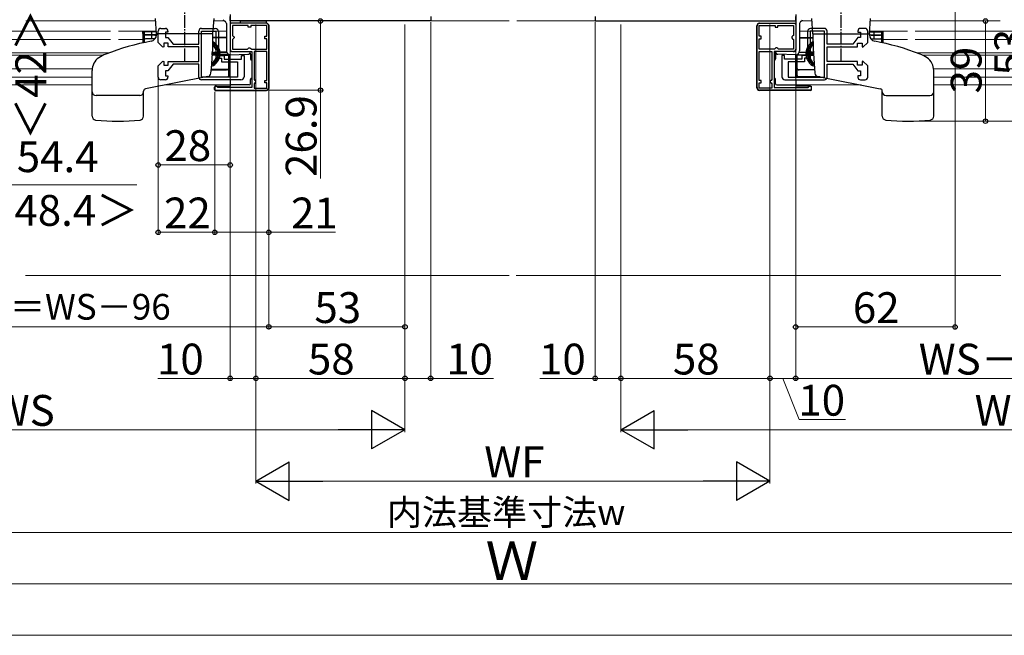
# Model space of a CAD drawing. Extents: x 0 to 1400, y 0 to 2083.
# Drawn here: x 458 to 841, y 0 to 240 of the extents above; entities that cross this region are included whole.
import ezdxf

# ---------------------------------------------------------------- set-up
doc = ezdxf.new("R2010")
doc.units = 0
doc.linetypes.add('YCENTER_1', pattern=[13, 10, -1, 1, -1])
for name, color, linetype, lineweight in [('YKK_11', 7, 'CONTINUOUS', 30), ('YKK_11E', 7, 'CONTINUOUS', 13), ('YKK_12', 2, 'CONTINUOUS', 13), ('YKK_13', 4, 'CONTINUOUS', 30), ('YKK_D', 6, 'CONTINUOUS', 13), ('YKK_ZWAK', 7, 'CONTINUOUS', 30), ('YSS_K', 3, 'CONTINUOUS', 13)]:
    doc.layers.add(name, color=color, linetype=linetype, lineweight=lineweight)
doc.styles.add('text-b', font='txt')

msp = doc.modelspace()

# ---------------------------------------------------------------- linework, layer by layer
at = {"layer": 'YKK_11', "linetype": 'ByBlock', "lineweight": -2, "ltscale": 0.5}
for p, q in [((540, 239), (540, 240.8)), ((579, 239), (540, 239)), ((554, 238.1), (540, 238.1)), ((540, 238.1), (540, 228.1)), ((618, 239), (579, 239)), ((618, 240.8), (618, 239)), ((682, 240.8), (682, 239)), ((682, 239), (721, 239)), ((721, 239), (760, 239)), ((746, 238.1), (760, 238.1)), ((760, 239), (760, 240.8)), ((760, 238.1), (760, 228.1)), ((547, 237.3), (540.9, 237.3)), ((540.9, 237.3), (540.9, 233.4)), ((547, 236.6), (547, 237.3)), ((548, 236.6), (547, 236.6)), ((554.2, 237.3), (548, 237.3)), ((548, 237.3), (548, 236.6)), ((554.2, 233.1), (554.2, 237.3)), ((555, 213.1), (555, 237.1)), ((745, 213.1), (745, 237.1)), ((745.8, 233.1), (745.8, 237.3)), ((745.8, 237.3), (752, 237.3)), ((752, 237.3), (752, 236.6)), ((752, 236.6), (753, 236.6)), ((753, 236.6), (753, 237.3)), ((753, 237.3), (759.1, 237.3)), ((759.1, 237.3), (759.1, 233.4)), ((540.9, 233.4), (541.2, 233.1)), ((541.2, 232.1), (540.9, 231.8)), ((540.9, 231.8), (540.9, 228)), ((541.2, 233.1), (541.5, 232.8)), ((541.5, 232.4), (541.2, 232.1)), ((541.5, 232.8), (541.5, 232.4)), ((553.5, 232.1), (553.5, 233.1)), ((553.5, 233.1), (554.2, 233.1)), ((554.2, 232.1), (553.5, 232.1)), ((554.2, 228), (554.2, 232.1)), ((746.5, 233.1), (745.8, 233.1)), ((745.8, 228), (745.8, 232.1)), ((745.8, 232.1), (746.5, 232.1)), ((746.5, 232.1), (746.5, 233.1)), ((758.8, 233.1), (758.5, 232.8)), ((758.5, 232.8), (758.5, 232.4)), ((758.5, 232.4), (758.8, 232.1)), ((759.1, 233.4), (758.8, 233.1)), ((758.8, 232.1), (759.1, 231.8)), ((759.1, 231.8), (759.1, 228)), ((540.9, 228), (546.7, 228)), ((541, 227.1), (548.4, 227.1)), ((546.7, 228), (547, 228.3)), ((547, 228.3), (547.3, 228.6)), ((547.3, 228.6), (547.7, 228.6)), ((547.7, 228.6), (548, 228.3)), ((548, 228.3), (548.3, 228)), ((548.3, 228), (554.2, 228)), ((548.4, 227.1), (548.4, 213.1)), ((549.3, 227.1), (549.3, 216.2)), ((554.2, 227.1), (549.3, 227.1)), ((554.2, 215.9), (554.2, 227.1)), ((751.7, 228), (745.8, 228)), ((745.8, 215.9), (745.8, 227.1)), ((745.8, 227.1), (750.7, 227.1)), ((750.7, 227.1), (750.7, 216.2)), ((759, 227.1), (751.6, 227.1)), ((751.6, 227.1), (751.6, 213.1)), ((752, 228.3), (751.7, 228)), ((752.3, 228.6), (752, 228.3)), ((752.7, 228.6), (752.3, 228.6)), ((753, 228.3), (752.7, 228.6)), ((753.3, 228), (753, 228.3)), ((759.1, 228), (753.3, 228)), ((549.3, 216.2), (549.6, 215.9)), ((549.6, 214.9), (549.3, 214.6)), ((549.3, 214.6), (549.3, 212.9)), ((549.6, 215.9), (549.9, 215.6)), ((549.9, 215.2), (549.6, 214.9)), ((549.9, 215.6), (549.9, 215.2)), ((553.5, 214.9), (553.5, 215.9)), ((553.5, 215.9), (554.2, 215.9)), ((554.2, 214.9), (553.5, 214.9)), ((554.2, 212.9), (554.2, 214.9)), ((746.5, 215.9), (745.8, 215.9)), ((745.8, 212.9), (745.8, 214.9)), ((745.8, 214.9), (746.5, 214.9)), ((746.5, 214.9), (746.5, 215.9)), ((750.4, 215.9), (750.1, 215.6)), ((750.1, 215.6), (750.1, 215.2)), ((750.1, 215.2), (750.4, 214.9)), ((750.7, 216.2), (750.4, 215.9)), ((750.4, 214.9), (750.7, 214.6)), ((750.7, 214.6), (750.7, 212.9)), ((534.7, 213.6), (534, 213.6)), ((534, 213.6), (534, 212.1)), ((534, 212.1), (554, 212.1)), ((535, 213.3), (534.7, 213.6)), ((535.2, 213.1), (535, 213.3)), ((548.4, 213.1), (535.2, 213.1)), ((549.3, 212.9), (554.2, 212.9)), ((750.7, 212.9), (745.8, 212.9)), ((766, 212.1), (746, 212.1)), ((751.6, 213.1), (764.8, 213.1)), ((764.8, 213.1), (765, 213.3)), ((765, 213.3), (765.3, 213.6)), ((765.3, 213.6), (766, 213.6)), ((766, 213.6), (766, 212.1))]:
    msp.add_line(p, q, dxfattribs=at)
for centre, start, end in [((554, 237.1), 0, 90), ((746, 237.1), 90, 180), ((541, 228.1), 180, 270), ((759, 228.1), 270, 360), ((554, 213.1), 270, 360), ((746, 213.1), 180, 270)]:
    msp.add_arc(centre, 1, start, end, dxfattribs=at)
at = {"layer": 'YKK_11E', "linetype": 'ByBlock', "lineweight": -2, "ltscale": 0.5}
for p, q in [((512, 230.68), (512, 235.1)), ((513, 236.1), (514.8, 236.1)), ((515.8, 234.6), (514.8, 234.6)), ((514.8, 234.6), (514.8, 232.6)), ((515.8, 235.1), (515.8, 234.6)), ((527.8, 230), (527.8, 235.1)), ((528.8, 236.1), (534.2, 236.1)), ((528.8, 217.1), (528.8, 235.1)), ((528.8, 235.1), (534.4, 235.1)), ((534.4, 235.1), (534.4, 224.6)), ((535.4, 234.9), (535.4, 225.6)), ((764.6, 234.9), (764.6, 225.6)), ((771.2, 235.1), (765.6, 235.1)), ((765.6, 235.1), (765.6, 224.6)), ((771.2, 236.1), (765.8, 236.1)), ((771.2, 217.1), (771.2, 235.1)), ((772.2, 230), (772.2, 235.1)), ((784.2, 235.1), (784.2, 234.6)), ((784.2, 234.6), (785.2, 234.6)), ((787, 236.1), (785.2, 236.1)), ((785.2, 234.6), (785.2, 232.6)), ((788, 230.68), (788, 235.1)), ((513.83, 228.85), (512, 230.68)), ((515.9, 230.4), (514.2, 230.4)), ((514.2, 230.4), (514.2, 229)), ((514.8, 232.6), (515.8, 232.6)), ((515.8, 232.6), (517.8, 230)), ((515.9, 228.9), (515.9, 230.4)), ((517.8, 230), (527.8, 230)), ((782.2, 230), (772.2, 230)), ((784.2, 232.6), (782.2, 230)), ((784.1, 228.9), (784.1, 230.4)), ((784.1, 230.4), (785.8, 230.4)), ((785.2, 232.6), (784.2, 232.6)), ((785.8, 230.4), (785.8, 229)), ((786.17, 228.85), (788, 230.68)), ((514.2, 229), (513.83, 228.85)), ((527.8, 228.9), (515.9, 228.9)), ((527.8, 223.3), (527.8, 228.9)), ((772.2, 223.3), (772.2, 228.9)), ((772.2, 228.9), (784.1, 228.9)), ((785.8, 229), (786.17, 228.85)), ((512, 221.53), (513.83, 223.35)), ((513.83, 223.35), (514.2, 223.2)), ((514.2, 223.2), (514.2, 221.8)), ((517.8, 222.2), (515.8, 219.6)), ((515.9, 221.8), (515.9, 223.3)), ((515.9, 223.3), (527.8, 223.3)), ((527.8, 222.2), (517.8, 222.2)), ((527.8, 217.1), (527.8, 222.2)), ((534.4, 224.6), (536.6, 224.6)), ((535.4, 225.6), (537.6, 225.6)), ((536.6, 224.6), (536.6, 223.1)), ((536.6, 223.1), (542.9, 223.1)), ((537.6, 225.6), (537.6, 224.1)), ((537.6, 224.1), (544.4, 224.1)), ((542.9, 223.1), (542.9, 217.1)), ((544.4, 224.1), (544.4, 225.6)), ((544.4, 225.6), (545.4, 225.6)), ((545.4, 225.6), (545.4, 217.3)), ((755.6, 225.6), (754.6, 225.6)), ((754.6, 225.6), (754.6, 217.3)), ((755.6, 224.1), (755.6, 225.6)), ((762.4, 224.1), (755.6, 224.1)), ((763.4, 223.1), (757.1, 223.1)), ((757.1, 223.1), (757.1, 217.1)), ((764.6, 225.6), (762.4, 225.6)), ((762.4, 225.6), (762.4, 224.1)), ((765.6, 224.6), (763.4, 224.6)), ((763.4, 224.6), (763.4, 223.1)), ((784.1, 223.3), (772.2, 223.3)), ((772.2, 217.1), (772.2, 222.2)), ((772.2, 222.2), (782.2, 222.2)), ((782.2, 222.2), (784.2, 219.6)), ((784.1, 221.8), (784.1, 223.3)), ((786.17, 223.35), (785.8, 223.2)), ((785.8, 223.2), (785.8, 221.8)), ((788, 221.53), (786.17, 223.35)), ((512, 217.1), (512, 221.53)), ((514.2, 221.8), (515.9, 221.8)), ((515.8, 219.6), (514.8, 219.6)), ((514.8, 219.6), (514.8, 217.6)), ((785.8, 221.8), (784.1, 221.8)), ((784.2, 219.6), (785.2, 219.6)), ((785.2, 219.6), (785.2, 217.6)), ((788, 217.1), (788, 221.53)), ((514.8, 216.1), (513, 216.1)), ((514.8, 217.6), (515.8, 217.6)), ((515.8, 217.6), (515.8, 217.1)), ((542.9, 217.1), (528.8, 217.1)), ((544.2, 216.1), (528.8, 216.1)), ((755.8, 216.1), (771.2, 216.1)), ((757.1, 217.1), (771.2, 217.1)), ((785.2, 217.6), (784.2, 217.6)), ((784.2, 217.6), (784.2, 217.1)), ((785.2, 216.1), (787, 216.1))]:
    msp.add_line(p, q, dxfattribs=at)
for centre, radius, start, end in [((513, 235.1), 1, 90, 180), ((514.8, 235.1), 1, 0, 90), ((528.8, 235.1), 1, 90, 180), ((534.2, 234.9), 1.2, 0, 90), ((765.8, 234.9), 1.2, 90, 180), ((771.2, 235.1), 1, 0, 90), ((785.2, 235.1), 1, 90, 180), ((787, 235.1), 1, 0, 90), ((513, 217.1), 1, 180, 270), ((514.8, 217.1), 1, 270, 360), ((528.8, 217.1), 1, 180, 270), ((544.2, 217.3), 1.2, 270, 360), ((755.8, 217.3), 1.2, 180, 270), ((771.2, 217.1), 1, 270, 360), ((785.2, 217.1), 1, 180, 270), ((787, 217.1), 1, 270, 360)]:
    msp.add_arc(centre, radius, start, end, dxfattribs=at)
at = {"layer": 'YKK_12'}
for p, q in [((460.5, 239), (510.95, 239)), ((533.65, 239), (537.72, 239)), ((540, 239), (540.5, 239)), ((540.5, 238.1), (540, 238.1)), ((617.5, 239), (648.5, 239)), ((682.5, 239), (651.5, 239)), ((760, 239), (759.5, 239)), ((759.5, 238.1), (760, 238.1)), ((766.34, 239), (762.28, 239)), ((839.53, 239), (789.04, 239)), ((493.5, 235.1), (422.38, 235.1)), ((496.5, 235.1), (511.22, 235.1)), ((506, 235.1), (506, 230.47)), ((533.38, 235.1), (538.5, 235.1)), ((766.62, 235.1), (761.5, 235.1)), ((803.5, 235.1), (788.77, 235.1)), ((794, 235.1), (794, 230.47)), ((806.5, 235.1), (877.61, 235.1)), ((493.5, 231.85), (422.4, 231.85)), ((496.5, 231.85), (506, 231.85)), ((803.5, 231.85), (794, 231.85)), ((806.5, 231.85), (877.6, 231.85)), ((492.73, 226.55), (422.4, 226.55)), ((540, 228.1), (540, 227.6)), ((760, 228.1), (760, 227.6)), ((807.26, 226.55), (877.6, 226.55)), ((490.53, 225.65), (422.53, 225.65)), ((809.46, 225.65), (877.46, 225.65)), ((486.33, 220.35), (432.4, 220.35)), ((813.66, 220.35), (867.6, 220.35)), ((486.3, 217.1), (432.38, 217.1)), ((529.84, 217.1), (539.5, 217.1)), ((540, 215.97), (540, 213.6)), ((760, 215.97), (760, 213.6)), ((770.15, 217.1), (760.49, 217.1)), ((813.69, 217.1), (867.61, 217.1)), ((486.3, 214.1), (414.7, 214.1)), ((514.49, 214.1), (540, 214.1)), ((785.5, 214.1), (760, 214.1)), ((813.69, 214.1), (885.29, 214.1))]:
    msp.add_line(p, q, dxfattribs=at)
at = {"layer": 'YKK_13', "linetype": 'YCENTER_1', "ltscale": 0.5}
for p, q in [((522.3, 223.32), (522.3, 273.77)), ((777.69, 223.32), (777.69, 273.77))]:
    msp.add_line(p, q, dxfattribs=at)
at = {"layer": 'YKK_13'}
for p, q in [((540, 241.54), (540, 227.6)), ((760, 241.54), (760, 227.6)), ((511.3, 234), (510.88, 240)), ((533.3, 234), (533.72, 240)), ((538.5, 238), (538.5, 227.39)), ((540, 237.6), (540, 228.1)), ((554.1, 238.1), (540.5, 238.1)), ((544, 238.1), (544, 239.02, 0)), ((544, 239.02, 0), (554, 239.02, 0)), ((554, 238.1), (544, 238.1)), ((554, 239.02, 0), (554, 238.1)), ((745.9, 238.1), (759.5, 238.1)), ((760, 237.6), (760, 228.1)), ((761.5, 238), (761.5, 227.39)), ((766.69, 234), (766.27, 240)), ((788.69, 234), (789.11, 240)), ((533.3, 234), (511.3, 234)), ((511.3, 234), (511.3, 233.6)), ((533.3, 234), (511.3, 234)), ((555.1, 213), (555.1, 237.1)), ((744.9, 213), (744.9, 237.1)), ((766.69, 234), (788.69, 234)), ((766.69, 234), (788.69, 234)), ((788.69, 234), (788.69, 233.6)), ((506.5, 230.58), (506.5, 233.03)), ((510.67, 233.53), (507, 233.53)), ((510.67, 233.53), (510.99, 233.53)), ((511, 233.53), (510.99, 233.53)), ((511.3, 233.53), (511, 233.53)), ((538.5, 232.48), (533.29, 232.48)), ((761.5, 232.48), (766.7, 232.48)), ((788.69, 233.53), (788.99, 233.53)), ((788.99, 233.53), (789.01, 233.53)), ((789.33, 233.53), (789.01, 233.53)), ((789.33, 233.53), (792.99, 233.53)), ((793.49, 230.58), (793.49, 233.03)), ((533, 225.73), (533, 226.73)), ((533.12, 226.73), (534.73, 226.73)), ((533.12, 226.73), (534.42, 226.73)), ((533.5, 226.03), (533.5, 226.43)), ((533.5, 226.03), (533.5, 226.43)), ((536.03, 226.73), (538.65, 226.73)), ((540.04, 225.89), (546.93, 226.08)), ((540.5, 227.1), (547.9, 227.1)), ((547.9, 227.07), (547.9, 227.1)), ((547.9, 226.1), (547.9, 224.3)), ((759.5, 227.1), (752.1, 227.1)), ((752.1, 227.07), (752.1, 227.1)), ((752.1, 226.1), (752.1, 224.3)), ((759.96, 225.89), (753.07, 226.08)), ((763.97, 226.73), (761.34, 226.73)), ((766.87, 226.73), (765.27, 226.73)), ((766.87, 226.73), (765.57, 226.73)), ((766.49, 226.03), (766.49, 226.43)), ((766.49, 226.03), (766.49, 226.43)), ((766.99, 225.73), (766.99, 226.73)), ((534.73, 225.73), (533.07, 225.73)), ((536.03, 225.73), (539.5, 225.73)), ((539.5, 220.48), (539.5, 225.98)), ((539.5, 225.98), (539.5, 217.1)), ((760.49, 220.48), (760.49, 225.98)), ((760.49, 225.98), (760.49, 217.1)), ((763.97, 225.73), (760.49, 225.73)), ((765.27, 225.73), (766.92, 225.73)), ((486.3, 201.96), (486.3, 219.75)), ((532.64, 219.98), (538.59, 219.98)), ((539, 219.98), (538.59, 219.98)), ((539.5, 219.48), (539.5, 220.48)), ((539.5, 217.73), (539.5, 219.48)), ((760.49, 219.48), (760.49, 220.48)), ((760.49, 217.73), (760.49, 219.48)), ((760.99, 219.98), (761.41, 219.98)), ((767.35, 219.98), (761.41, 219.98)), ((813.69, 201.96), (813.69, 219.75)), ((531.31, 217.39), (507.11, 212.66)), ((530.53, 217.23), (539, 217.23)), ((540, 216.1), (540, 213.6)), ((547.9, 214.6), (547.9, 216.3)), ((752.1, 214.6), (752.1, 216.3)), ((760, 216.1), (760, 213.6)), ((769.47, 217.23), (760.99, 217.23)), ((768.68, 217.39), (792.88, 212.66)), ((506.3, 201.96), (506.3, 211.68)), ((533.9, 212.3), (533.9, 213.3)), ((534.2, 213.6), (540, 213.6)), ((534.2, 212), (554.1, 212)), ((547.4, 214.1), (540, 214.1)), ((765.8, 212), (745.9, 212)), ((752.6, 214.1), (760, 214.1)), ((765.8, 213.6), (760, 213.6)), ((766.1, 212.3), (766.1, 213.3)), ((793.69, 201.96), (793.69, 211.68)), ((504.8, 210), (487.8, 210)), ((795.19, 210), (812.19, 210))]:
    msp.add_line(p, q, dxfattribs=at)
at = {"layer": 'YKK_13', "ltscale": 1.5}
for p, q in [((540, 237.6), (540, 228.1)), ((554.1, 238.1), (540.5, 238.1)), ((544, 238.1), (544, 239.02, 0)), ((544, 239.02, 0), (554, 239.02, 0)), ((554, 238.1), (544, 238.1)), ((554, 239.02, 0), (554, 238.1)), ((506.5, 230.58), (506.5, 235.23)), ((506.5, 234.83), (506.5, 230.58)), ((511.25, 234.83), (506.5, 234.83)), ((509.5, 232.08), (509.5, 234.83)), ((555.1, 213), (555.1, 237.1)), ((788.75, 234.83), (793.5, 234.83)), ((790.5, 232.08), (790.5, 234.83)), ((793.5, 230.58), (793.5, 235.23)), ((793.5, 234.83), (793.5, 230.58)), ((510.79, 232.08), (507, 232.08)), ((538.5, 232.58), (533.3, 232.58)), ((540, 232.08), (540, 227.73)), ((760, 232.08), (760, 227.73)), ((761.5, 232.58), (766.7, 232.58)), ((789.2, 232.08), (793, 232.08)), ((533.13, 226.83), (535.22, 226.83)), ((534, 226.13), (534, 226.53)), ((538.67, 226.83), (535.47, 226.83)), ((547.9, 226.1), (547.9, 224.3)), ((761.33, 226.83), (764.52, 226.83)), ((766.86, 226.83), (764.77, 226.83)), ((766, 226.13), (766, 226.53)), ((533.08, 225.83), (535.22, 225.83)), ((540, 225.83), (535.47, 225.83)), ((540, 217.23), (540, 225.89)), ((760, 217.23), (760, 225.89)), ((760, 225.83), (764.52, 225.83)), ((766.91, 225.83), (764.77, 225.83)), ((539.5, 220.08), (532.66, 220.08)), ((760.5, 220.08), (767.34, 220.08)), ((540, 216.1), (540, 213.6)), ((547.9, 214.6), (547.9, 216.3)), ((533.9, 212.3), (533.9, 213.3)), ((534.2, 213.6), (540, 213.6)), ((534.2, 212), (554.1, 212)), ((547.4, 214.1), (540, 214.1))]:
    msp.add_line(p, q, dxfattribs=at)
at = {"layer": 'YKK_13', "ltscale": 0.5}
for p, q in [((506, 234.13), (506, 235.1)), ((793.99, 234.13), (793.99, 235.1)), ((511.3, 233.63), (506.5, 233.63)), ((788.69, 233.63), (793.49, 233.63))]:
    msp.add_line(p, q, dxfattribs=at)
at = {"layer": 'YKK_13'}
for centre, radius, start, end in [((538.22, 239.86), 1, 201.1267, 248.7569), ((537.5, 238), 1, 0, 68.7569), ((540.5, 237.6), 0.5, 90, 180), ((554.1, 237.1), 1, 0, 90), ((745.9, 237.1), 1, 90, 180), ((759.5, 237.6), 0.5, 360, 90), ((762.5, 238), 1, 111.2431, 180), ((761.77, 239.86), 1, 291.2431, 338.8733), ((383.3, 234), 150, 354.148, 0), ((916.69, 234), 150, 180, 185.852), ((527.65, 132.85), 100, 100.5996, 111.1244), ((507, 233.03), 0.5, 90, 180), ((508.8, 233.6), 2.5, 280.5996, 0), ((511, 233.03), 0.5, 54.3892, 90), ((530.8, 226.23), 5.25, 291.956, 62.016), ((769.19, 226.23), 5.25, 118.0317, 247.9966), ((791.19, 233.6), 2.5, 180, 259.4004), ((788.99, 233.03), 0.5, 90, 126.1374), ((772.34, 132.85), 100, 68.8756, 79.4004), ((792.99, 233.03), 0.5, 0, 90), ((496.3, 214), 13, 111.1244, 124.8499), ((533.2, 226.43), 0.3, 0, 90), ((533.2, 226.43), 0.3, 0, 90), ((533.2, 226.03), 0.3, 270, 0), ((533.2, 226.03), 0.3, 270, 360), ((530, 226.23), 4.75, 6.0423, 47.0775), ((530, 226.23), 4.75, 353.9577, 6.0423), ((540, 227.39), 1.5, 180, 270), ((540.5, 227.6), 0.5, 180, 270), ((546.9, 227.07), 1, 271.5, 0), ((547.4, 226.1, 0), 0.5, 0, 51.3769), ((753.1, 227.07), 1, 180, 268.5), ((752.6, 226.1, 0), 0.5, 128.6231, 180), ((759.5, 227.6), 0.5, 270, 0), ((760, 227.39), 1.5, 270, 0), ((769.99, 226.23), 4.75, 173.9577, 186.0423), ((769.99, 226.23), 4.75, 132.9851, 173.9577), ((766.79, 226.43), 0.3, 90, 180), ((766.79, 226.43), 0.3, 90, 180), ((766.79, 226.03), 0.3, 180, 270), ((766.79, 226.03), 0.3, 180, 270), ((803.69, 214), 13, 55.1501, 68.8756), ((492.3, 219.75), 6, 124.8499, 180), ((530, 226.23), 4.75, 306.8616, 353.9577), ((540, 227.39), 1.5, 270, 271.5), ((548.4, 224.3), 0.5, 180, 270), ((751.6, 224.3), 0.5, 270, 360), ((760, 227.39), 1.5, 268.5, 270), ((769.99, 226.23), 4.75, 186.0423, 233.076), ((807.69, 219.75), 6, 0, 55.1501), ((531.02, 218.86), 1.5, 281.0546, 354.148), ((539, 220.48), 0.5, 270, 0), ((760.99, 220.48), 0.5, 180, 270), ((768.97, 218.86), 1.5, 185.852, 258.9454), ((539, 217.73), 0.5, 270, 0), ((547.4, 214.6, 0), 0.5, 270, 0), ((548.4, 216.3), 0.5, 90, 180), ((751.6, 216.3), 0.5, 360, 90), ((752.6, 214.6, 0), 0.5, 180, 270), ((760.99, 217.73), 0.5, 180, 270), ((487.8, 211.5), 1.5, 180, 270), ((504.8, 211.5), 1.5, 270, 0), ((507.3, 211.68), 1, 101.0546, 180), ((534.2, 213.3), 0.3, 90, 180), ((534.2, 212.3), 0.3, 180, 270), ((554.1, 213), 1, 270, 0), ((745.9, 213), 1, 180, 270), ((765.8, 213.3), 0.3, 360, 90), ((765.8, 212.3), 0.3, 270, 360), ((792.69, 211.68), 1, 0, 78.9454), ((795.19, 211.5), 1.5, 180, 270), ((812.19, 211.5), 1.5, 270, 0), ((487.8, 201.96), 1.5, 180, 263.7838), ((496.3, 280), 80, 263.7838, 276.2162), ((504.8, 201.96), 1.5, 276.2162, 0), ((795.19, 201.96), 1.5, 180, 263.7838), ((803.69, 280), 80, 263.7838, 276.2162), ((812.19, 201.96), 1.5, 276.2162, 0)]:
    msp.add_arc(centre, radius, start, end, dxfattribs=at)
at = {"layer": 'YKK_13', "ltscale": 1.5}
for centre, radius, start, end in [((540.5, 237.6), 0.5, 90, 180), ((554.1, 237.1), 1, 0, 90), ((507, 231.58), 0.5, 90, 180), ((530.5, 226.33), 5, 297.6112, 56.4244), ((530.5, 226.33), 4.75, 299.5293, 54.5063), ((769.5, 226.33), 5, 123.5756, 242.3888), ((769.5, 226.33), 4.75, 125.4937, 240.4707), ((793, 231.58), 0.5, 0, 90), ((533.7, 226.53), 0.3, 0, 90), ((533.7, 226.13), 0.3, 270, 0), ((547.4, 226.1, 0), 0.5, 0, 51.3769), ((766.3, 226.53), 0.3, 90, 180), ((766.3, 226.13), 0.3, 180, 270), ((548.4, 224.3), 0.5, 180, 270), ((539.5, 220.58), 0.5, 270, 0), ((760.5, 220.58), 0.5, 180, 270), ((547.4, 214.6, 0), 0.5, 270, 0), ((548.4, 216.3), 0.5, 90, 180), ((534.2, 213.3), 0.3, 90, 180), ((534.2, 212.3), 0.3, 180, 270), ((554.1, 213), 1, 270, 0)]:
    msp.add_arc(centre, radius, start, end, dxfattribs=at)
at = {"layer": 'YKK_13', "ltscale": 0.5}
for centre, start, end in [((506.5, 234.13), 180, 270), ((793.49, 234.13), 270, 360)]:
    msp.add_arc(centre, 0.5, start, end, dxfattribs=at)
at = {"layer": 'YKK_13'}
for points in [[(534.42, 225.73), (534.46, 225.73), (534.51, 225.73), (534.57, 225.73), (534.61, 225.73), (534.66, 225.73), (534.69, 225.73), (534.72, 225.73), (534.72, 225.73), (534.73, 225.73)], [(765.57, 225.73), (765.53, 225.73), (765.49, 225.73), (765.42, 225.73), (765.38, 225.73), (765.33, 225.73), (765.31, 225.73), (765.28, 225.73), (765.27, 225.73), (765.27, 225.73)]]:
    msp.add_open_spline(points, degree=3, knots=[-0.04456282, -0.04456282, -0.04456282, -0.04456282, -0.0333644, -0.0333644, -0.02220495, -0.02220495, -0.01108664, -0.01108664, 0, 0, 0, 0], dxfattribs=at)
at = {"layer": 'YKK_D', "ltscale": 1.5}
for p, q in [((822, 253), (822, 118.97)), ((540, 238.5), (540, 98.97)), ((550, 237.61), (550, 59)), ((550, 237.61), (550, 98.97)), ((550, 237.61), (550, 98.97)), ((608, 237.61), (608, 98.97)), ((608, 237.61), (608, 79)), ((608, 237.61), (608, 98.97)), ((618, 238.5), (618, 98.97)), ((692, 237.61), (691.99, 79)), ((750, 237.61), (750, 59)), ((760, 238.5), (760, 118.97)), ((790.04, 239), (834.83, 239)), ((833.83, 239), (833.82, 200)), ((512, 216.87), (512, 155.8)), ((534, 211.4), (534, 155.8)), ((534, 211.4), (534, 155.8)), ((555, 213.01), (555, 155.8)), ((555, 212.1), (555, 119)), ((555, 212.1), (555, 119)), ((804.69, 200), (851.79, 200)), ((804.69, 200), (834.82, 200)), ((608, 158.5), (608, 119)), ((512, 156.8), (534, 156.8)), ((534, 156.8), (555, 156.8)), ((555, 156.8), (581, 156.8)), ((353, 120), (555, 120)), ((555, 120), (608, 120)), ((760, 119.97), (822, 119.97)), ((511.87, 99.97), (540, 99.97)), ((550, 99.97), (540, 99.97)), ((608, 99.97), (550, 99.97)), ((618, 99.97), (608, 99.97)), ((642.38, 99.97), (618, 99.97)), ((593, 80), (325, 80)), ((706.99, 80), (974.99, 80)), ((565, 60), (735, 60)), ((345, 40), (955, 40)), ((325, 20.01), (975, 20))]:
    msp.add_line(p, q, dxfattribs=at)
at = {"layer": 'YKK_D'}
for p, q in [((540, 238.9), (540, 182)), ((555, 239), (576.1, 239)), ((575.1, 239), (575.1, 212.1)), ((682, 238.5), (682, 98.97)), ((760, 227.24), (760, 98.95)), ((760, 218.5), (760, 98.97)), ((512, 216.87), (512, 182)), ((692, 217.61), (692, 98.97)), ((750, 217.61), (750, 98.97)), ((750, 216.61), (750, 98.97)), ((555, 212.1), (576.1, 212.1)), ((575.1, 212.1), (575.1, 177.71)), ((692, 198), (692, 98.97)), ((512, 183), (540, 183)), ((503.65, 175.31), (432.4, 175.31)), ((682, 99.97), (660.5, 99.97)), ((692, 99.97), (682, 99.97)), ((750, 99.97), (692, 99.97)), ((760, 99.97), (750, 99.97)), ((755, 99.97), (761.37, 83.95)), ((922, 99.95), (760, 99.95)), ((761.37, 83.95), (779.37, 83.95))]:
    msp.add_line(p, q, dxfattribs=at)
at = {"layer": 'YKK_D', "lineweight": -2}
for p, q in [((608, 80), (595.01, 87.5)), ((595.01, 87.5), (595.01, 72.5)), ((691.99, 80), (704.98, 87.5)), ((704.98, 72.5), (704.98, 87.5)), ((608, 80), (582.02, 80)), ((608, 80), (595.01, 72.5)), ((691.99, 80), (704.98, 72.5)), ((691.99, 80), (717.98, 80)), ((550, 60), (562.99, 67.5)), ((562.99, 52.5), (562.99, 67.5)), ((750, 60), (737.01, 67.5)), ((737.01, 67.5), (737.01, 52.5)), ((550, 60), (562.99, 52.5)), ((550, 60), (575.98, 60)), ((750, 60), (724.02, 60)), ((750, 60), (737.01, 52.5))]:
    msp.add_line(p, q, dxfattribs=at)
at = {"layer": 'YKK_D', "linetype": 'ByBlock', "lineweight": -2}
for centre in [(575.1, 239), (833.83, 239), (575.1, 212.1), (833.82, 200), (512, 183), (540, 183), (512, 156.8), (534, 156.8), (534, 156.8), (555, 156.8), (555, 120), (555, 120), (608, 120), (760, 119.97), (822, 119.97), (540, 99.97), (550, 99.97), (550, 99.97), (608, 99.97), (608, 99.97), (618, 99.97), (682, 99.97), (692, 99.97), (692, 99.97), (750, 99.97), (750, 99.97), (760, 99.97), (760, 99.95)]:
    msp.add_circle(centre, 0.875, dxfattribs=at)
at = {"layer": 'YKK_ZWAK', "lineweight": 20}
msp.add_line((0, 0), (1400, 0), dxfattribs=at)
at = {"layer": 'YSS_K'}
for p, q in [((460.36, 140), (648.5, 140)), ((648.5, 140), (460.49, 140)), ((818.65, 140), (651.24, 140)), ((651.24, 140), (839.77, 140)), ((839.77, 140), (821.5, 140))]:
    msp.add_line(p, q, dxfattribs=at)

# ---------------------------------------------------------------- texts
at = {"layer": 'YKK_D', "style": 'text-b'}
for s, height, rotation, p in [('＜42＞', 12, 90, (468.43, 192.73, 0)), ('53', 12, 89.9979, (849.29, 217.77)), ('39', 12, 89.9977, (832.32, 210.81)), ('26.9', 12, 90, (573.6, 178.33)), ('WS', 12, 0.0005, (447.61, 81.5)), ('WS', 12, 359.9995, (829.61, 81.5)), ('Ｗ', 15, 359.9995, (639.35, 21.5))]:
    msp.add_text(s, height=height, rotation=rotation, dxfattribs=at).set_placement(p)
for s, height, p in [('28', 12, (514.43, 184.5)), ('54.4', 12, (456.98, 180.2)), ('＜48.4＞', 12, (439.69, 159.31)), ('22', 12, (514.27, 158.3)), (' 21', 12, (560, 158.3)), ('網戸出来幅＝WS－96', 10, (386.1, 122.81)), ('53', 12, (572.77, 121.5)), ('62', 12, (782.24, 121.47)), ('10', 12, (511.53, 101.47)), ('58', 12, (570.24, 101.47)), ('10', 12, (624.04, 101.47)), ('10', 12, (660.15, 101.47)), ('58', 12, (712.23, 101.47)), ('WS－136', 12, (807.86, 101.45)), ('10', 12, (761.03, 85.45)), ('WF', 12, (638.85, 61.5)), ('内法基準寸法w', 10, (600.94, 42.87))]:
    msp.add_text(s, height=height, dxfattribs=at).set_placement(p)

doc.saveas('drawing.dxf')
